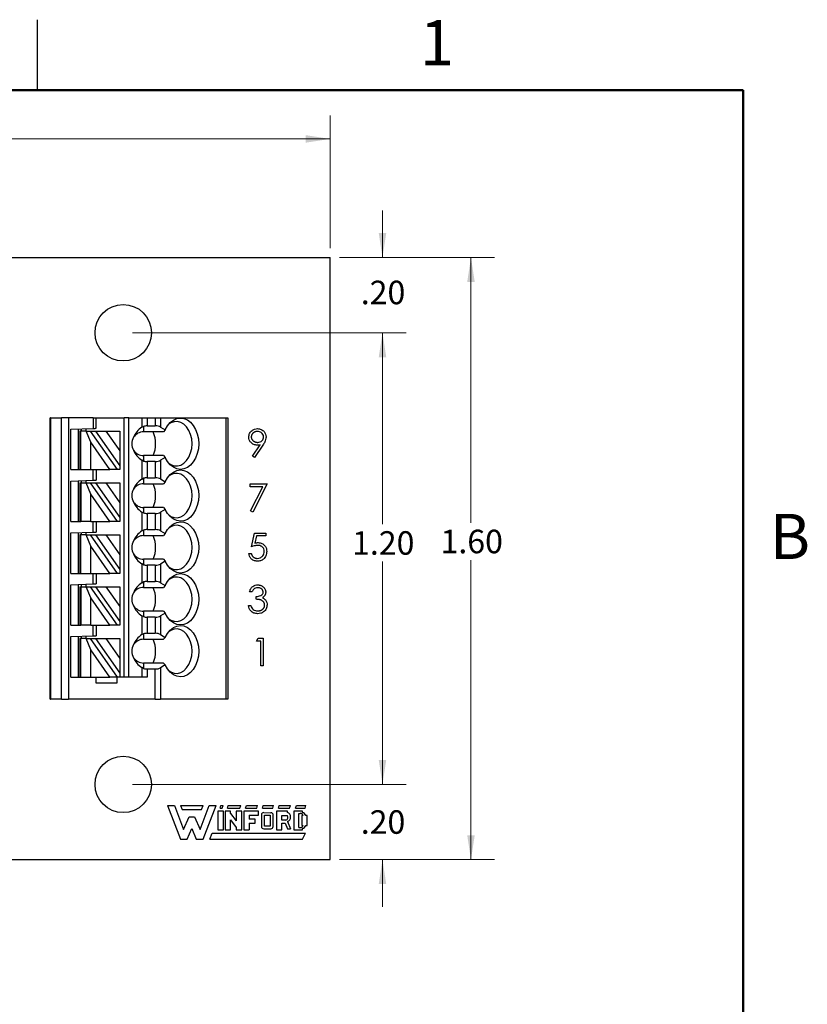
# Model space of a CAD drawing. Units: inches. Extents: x 0.1 to 16.9, y 0.1 to 10.9.
# Drawn here: x 12.7 to 16.8, y 5.6 to 10.9 of the extents above; entities that cross this region are included whole.
import ezdxf

# ---------------------------------------------------------------- set-up
doc = ezdxf.new("R2010")
doc.units = ezdxf.units.IN
doc.header["$MEASUREMENT"] = 0
doc.styles.add('SLDTEXTSTYLE0', font='TXT', dxfattribs={"width": 0.75})
doc.dimstyles.new('SLDDIMSTYLE1', dxfattribs={"dimtxt": 0.125, "dimasz": 0.13, "dimexe": 0, "dimexo": 0.0625, "dimgap": 0.03125, "dimtad": 0, "dimtih": 1, "dimtoh": 1, "dimlfac": 0.5, "dimrnd": 1e-09, "dimzin": 4, "dimdsep": 46, "dimtxsty": 'SLDTEXTSTYLE0', "dimsah": 1, "dimcen": 0.09, "dimadec": 0, "dimazin": 1, "dimtfac": 1, "dimtofl": 0, "dimtmove": 0, "dimatfit": 3, "dimfxl": 0, "dimfrac": 2, "dimtolj": 1, "dimtzin": 12, "dimarcsym": 0})
doc.dimstyles.new('SLDDIMSTYLE2', dxfattribs={"dimtxt": 0.125, "dimasz": 0.13, "dimexe": 0, "dimexo": 0.0625, "dimgap": 0.03125, "dimtad": 0, "dimtih": 1, "dimtoh": 1, "dimlfac": 0.5, "dimrnd": 1e-09, "dimzin": 4, "dimdsep": 46, "dimtxsty": 'SLDTEXTSTYLE0', "dimsah": 1, "dimcen": 0.09, "dimadec": 0, "dimazin": 1, "dimtfac": 1, "dimtmove": 0, "dimatfit": 0, "dimfxl": 0, "dimfrac": 2, "dimtolj": 1, "dimtzin": 12, "dimarcsym": 0})

# ---------------------------------------------------------------- blocks, each defined once
blk = doc.blocks.new('_D_1')
at = {"color": 7, "linetype": 'Continuous', "lineweight": 18}
for p, q in [((8.305, 9.6615), (8.305, 10.3664)), ((14.305, 9.6615), (14.305, 10.3664)), ((8.305, 10.2414), (11.137, 10.2414)), ((14.305, 10.2414), (11.4602, 10.2414))]:
    blk.add_line(p, q, dxfattribs=at)
for points in [[(8.305, 10.2414), (8.435, 10.2214), (8.435, 10.2614)], [(14.305, 10.2414), (14.175, 10.2614), (14.175, 10.2214)]]:
    blk.add_solid(points, dxfattribs=at)
at = {"color": 7, "linetype": 'Continuous', "lineweight": 18, "insert": (11.137, 10.3033), "char_height": 0.125, "attachment_point": 1, "style": 'SLDTEXTSTYLE0'}
blk.add_mtext('3.00', dxfattribs=at)
blk = doc.blocks.new('_D_2')
at = {"color": 7, "linetype": 'Continuous', "lineweight": 18}
for p, q in [((14.583, 9.6115), (14.583, 9.8615)), ((14.355, 9.6115), (14.708, 9.6115)), ((13.255, 9.2115), (14.708, 9.2115)), ((14.583, 9.2115), (14.583, 8.9615))]:
    blk.add_line(p, q, dxfattribs=at)
for points in [[(14.583, 9.6115), (14.603, 9.7415), (14.563, 9.7415)], [(14.583, 9.2115), (14.563, 9.0815), (14.603, 9.0815)]]:
    blk.add_solid(points, dxfattribs=at)
at = {"color": 7, "linetype": 'Continuous', "lineweight": 18, "insert": (14.4675, 9.488), "char_height": 0.125, "attachment_point": 1, "style": 'SLDTEXTSTYLE0'}
blk.add_mtext('.20', dxfattribs=at)
blk = doc.blocks.new('_D_3')
at = {"color": 7, "linetype": 'Continuous', "lineweight": 18}
for p, q in [((13.255, 9.2115), (14.708, 9.2115)), ((14.583, 9.2115), (14.583, 8.194)), ((14.583, 6.8115), (14.583, 7.9955)), ((13.255, 6.8115), (14.708, 6.8115))]:
    blk.add_line(p, q, dxfattribs=at)
for points in [[(14.583, 9.2115), (14.563, 9.0815), (14.603, 9.0815)], [(14.583, 6.8115), (14.603, 6.9415), (14.563, 6.9415)]]:
    blk.add_solid(points, dxfattribs=at)
at = {"color": 7, "linetype": 'Continuous', "lineweight": 18, "insert": (14.4214, 8.1567), "char_height": 0.125, "attachment_point": 1, "style": 'SLDTEXTSTYLE0'}
blk.add_mtext('1.20', dxfattribs=at)
blk = doc.blocks.new('_D_4')
at = {"color": 7, "linetype": 'Continuous', "lineweight": 18}
for p, q in [((14.583, 6.8115), (14.583, 7.0615)), ((13.255, 6.8115), (14.708, 6.8115)), ((14.355, 6.4115), (14.708, 6.4115)), ((14.583, 6.4115), (14.583, 6.1615))]:
    blk.add_line(p, q, dxfattribs=at)
for points in [[(14.583, 6.8115), (14.603, 6.9415), (14.563, 6.9415)], [(14.583, 6.4115), (14.563, 6.2815), (14.603, 6.2815)]]:
    blk.add_solid(points, dxfattribs=at)
at = {"color": 7, "linetype": 'Continuous', "lineweight": 18, "insert": (14.4675, 6.6739), "char_height": 0.125, "attachment_point": 1, "style": 'SLDTEXTSTYLE0'}
blk.add_mtext('.20', dxfattribs=at)
blk = doc.blocks.new('_D_5')
at = {"color": 7, "linetype": 'Continuous', "lineweight": 18}
for p, q in [((14.355, 9.6115), (15.1783, 9.6115)), ((15.0533, 9.6115), (15.0533, 8.2019)), ((15.0533, 6.4115), (15.0533, 8.0035)), ((14.355, 6.4115), (15.1783, 6.4115))]:
    blk.add_line(p, q, dxfattribs=at)
for points in [[(15.0533, 9.6115), (15.0333, 9.4815), (15.0733, 9.4815)], [(15.0533, 6.4115), (15.0733, 6.5415), (15.0333, 6.5415)]]:
    blk.add_solid(points, dxfattribs=at)
at = {"color": 7, "linetype": 'Continuous', "lineweight": 18, "insert": (14.8917, 8.1646), "char_height": 0.125, "attachment_point": 1, "style": 'SLDTEXTSTYLE0'}
blk.add_mtext('1.60', dxfattribs=at)

msp = doc.modelspace()

# ---------------------------------------------------------------- linework, layer by layer
at = {"color": 7, "linetype": 'Continuous', "lineweight": 25}
for p, q in [((12.75, 10.5), (12.75, 10.875)), ((8.305, 9.6115), (14.305, 9.6115)), ((14.305, 6.4115), (14.305, 9.6115)), ((12.8168, 7.2634), (12.8168, 8.7595)), ((12.8192, 8.7595), (12.8168, 8.7595)), ((12.8192, 8.7595), (12.8192, 7.2634)), ((12.8192, 8.7595), (12.8762, 8.7595)), ((12.8762, 7.2634), (12.8762, 8.7595)), ((12.9132, 8.7595), (12.8762, 8.7595)), ((13.0452, 8.7595), (12.9132, 8.7595)), ((12.9132, 8.7595), (12.9132, 7.2634)), ((13.0452, 8.7595), (13.0452, 8.7031)), ((13.0452, 8.7595), (13.0609, 8.7595)), ((13.0609, 8.7036), (13.0609, 8.7595)), ((13.0609, 8.7595), (13.2105, 8.7595)), ((13.2105, 7.3816), (13.2105, 8.7595)), ((13.2341, 8.7595), (13.2105, 8.7595)), ((13.2341, 7.3816), (13.2341, 8.7595)), ((13.2341, 8.7595), (13.3039, 8.7595)), ((13.3039, 8.7595), (13.3039, 8.7094)), ((13.3039, 8.7595), (13.3317, 8.7595)), ((13.3317, 8.7595), (13.3317, 8.7165)), ((13.3317, 8.7595), (13.3753, 8.7595)), ((13.3753, 8.7595), (13.3753, 8.7165)), ((13.3753, 8.7595), (13.4031, 8.7595)), ((13.4031, 8.7595), (13.4031, 8.7099)), ((13.4031, 8.7595), (13.7502, 8.7595)), ((13.7502, 8.7595), (13.7502, 7.2634)), ((13.7502, 8.7595), (13.7617, 8.7595)), ((13.7617, 8.7595), (13.7617, 7.2634)), ((12.9271, 8.6989), (13.0452, 8.7031)), ((12.9271, 8.4839), (12.9271, 8.6989)), ((12.9664, 8.4839), (12.9664, 8.7003)), ((12.9743, 8.6886), (12.9743, 8.4839)), ((12.9789, 8.6886), (12.9743, 8.6886)), ((12.9789, 8.4839), (12.9789, 8.6886)), ((13.0075, 8.6886), (12.9789, 8.6886)), ((12.9822, 8.7009), (12.9822, 8.6886)), ((13.0058, 8.7017), (13.0058, 8.6886)), ((13.0319, 8.6292), (13.0075, 8.6886)), ((13.0075, 8.6886), (13.0291, 8.6886)), ((13.0291, 8.6886), (13.1725, 8.4839)), ((13.0291, 8.6886), (13.058, 8.6886)), ((13.058, 8.6886), (13.1869, 8.5045)), ((13.058, 8.6886), (13.1131, 8.6886)), ((13.1131, 8.6886), (13.1869, 8.5832)), ((13.1131, 8.6886), (13.1869, 8.6886)), ((13.1869, 8.6886), (13.1869, 8.5832)), ((13.3039, 8.7094), (13.3129, 8.7138)), ((13.3129, 8.7138), (13.3129, 8.6847)), ((13.3317, 8.7165), (13.3753, 8.7165)), ((13.4031, 8.7099), (13.4286, 8.6952)), ((13.4286, 8.6952), (13.4196, 8.6847)), ((13.4196, 8.6847), (13.3129, 8.6847)), ((13.0319, 8.4839), (13.0319, 8.6292)), ((13.1336, 8.4839), (13.0319, 8.6292)), ((13.1869, 8.5832), (13.1869, 8.5045)), ((13.8919, 8.5558), (13.9325, 8.6151)), ((13.9473, 8.6142), (13.9024, 8.5485)), ((13.3039, 8.534), (13.3039, 8.4338)), ((13.3129, 8.5297), (13.3039, 8.534)), ((13.3129, 8.5587), (13.3129, 8.5297)), ((13.4196, 8.5587), (13.3129, 8.5587)), ((13.4286, 8.5482), (13.4031, 8.5336)), ((13.4031, 8.5336), (13.4031, 8.4343)), ((13.4196, 8.5587), (13.4286, 8.5482)), ((13.9024, 8.5485), (13.8919, 8.5558)), ((12.9271, 8.4839), (12.9743, 8.4839)), ((12.9743, 8.4839), (12.9789, 8.4839)), ((12.9789, 8.4839), (13.0319, 8.4839)), ((13.0319, 8.4839), (13.1336, 8.4839)), ((13.0452, 8.4275), (13.0452, 8.4839)), ((13.0609, 8.4839), (13.0609, 8.428)), ((13.1725, 8.4839), (13.1336, 8.4839)), ((13.1869, 8.4839), (13.1725, 8.4839)), ((13.1869, 8.5045), (13.1869, 8.4839)), ((13.3753, 8.5269), (13.3317, 8.5269)), ((13.3317, 8.5269), (13.3317, 8.4409)), ((13.3753, 8.5269), (13.3753, 8.4409)), ((12.9271, 8.4233), (13.0452, 8.4275)), ((12.9664, 8.2083), (12.9664, 8.4247)), ((12.9822, 8.4253), (12.9822, 8.4131)), ((13.0058, 8.4261), (13.0058, 8.4131)), ((13.3039, 8.4338), (13.3129, 8.4382)), ((13.3129, 8.4382), (13.3129, 8.4091)), ((13.3317, 8.4409), (13.3753, 8.4409)), ((13.4031, 8.4343), (13.4286, 8.4196)), ((12.9271, 8.2083), (12.9271, 8.4233)), ((12.9743, 8.4131), (12.9743, 8.2083)), ((12.9743, 8.4131), (12.9789, 8.4131)), ((12.9789, 8.4131), (12.9789, 8.2083)), ((12.9789, 8.4131), (13.0075, 8.4131)), ((13.0319, 8.3536), (13.0075, 8.4131)), ((13.0075, 8.4131), (13.0291, 8.4131)), ((13.0291, 8.4131), (13.1725, 8.2083)), ((13.0291, 8.4131), (13.058, 8.4131)), ((13.058, 8.4131), (13.1131, 8.4131)), ((13.058, 8.4131), (13.1869, 8.2289)), ((13.1131, 8.4131), (13.1869, 8.4131)), ((13.1131, 8.4131), (13.1869, 8.3076)), ((13.1869, 8.4131), (13.1869, 8.3076)), ((13.3129, 8.4091), (13.4196, 8.4091)), ((13.4286, 8.4196), (13.4196, 8.4091)), ((13.88, 8.3929), (13.88, 8.4079)), ((13.88, 8.4079), (13.9697, 8.4079)), ((13.9476, 8.3929), (13.88, 8.3929)), ((13.8817, 8.2645), (13.9476, 8.3929)), ((13.9697, 8.4079), (13.893, 8.2583)), ((13.0319, 8.2083), (13.0319, 8.3536)), ((13.1336, 8.2083), (13.0319, 8.3536)), ((13.1869, 8.3076), (13.1869, 8.2289)), ((13.3129, 8.2831), (13.3129, 8.2541)), ((13.4196, 8.2831), (13.3129, 8.2831)), ((13.4286, 8.2726), (13.4031, 8.258)), ((13.4196, 8.2831), (13.4286, 8.2726)), ((13.1869, 8.2289), (13.1869, 8.2083)), ((13.3039, 8.2584), (13.3039, 8.1582)), ((13.3129, 8.2541), (13.3039, 8.2584)), ((13.3317, 8.2513), (13.3317, 8.1653)), ((13.3753, 8.2513), (13.3317, 8.2513)), ((13.3753, 8.2513), (13.3753, 8.1653)), ((13.4031, 8.258), (13.4031, 8.1587)), ((13.893, 8.2583), (13.8817, 8.2645)), ((12.9271, 8.2083), (12.9743, 8.2083)), ((12.9743, 8.2083), (12.9789, 8.2083)), ((13.0319, 8.2083), (12.9789, 8.2083)), ((13.0319, 8.2083), (13.1336, 8.2083)), ((13.0452, 8.1519), (13.0452, 8.2083)), ((13.0609, 8.2083), (13.0609, 8.1524)), ((13.1725, 8.2083), (13.1336, 8.2083)), ((13.1869, 8.2083), (13.1725, 8.2083)), ((13.3039, 8.1582), (13.3129, 8.1626)), ((13.3129, 8.1626), (13.3129, 8.1335)), ((13.3317, 8.1653), (13.3753, 8.1653)), ((12.9271, 8.1477), (13.0452, 8.1519)), ((12.9271, 7.9327), (12.9271, 8.1477)), ((12.9664, 7.9327), (12.9664, 8.1491)), ((12.9743, 8.1375), (12.9743, 7.9327)), ((12.9789, 8.1375), (12.9743, 8.1375)), ((12.9789, 7.9327), (12.9789, 8.1375)), ((13.0075, 8.1375), (12.9789, 8.1375)), ((12.9822, 8.1497), (12.9822, 8.1375)), ((13.0058, 8.1505), (13.0058, 8.1375)), ((13.0319, 8.078), (13.0075, 8.1375)), ((13.0075, 8.1375), (13.0291, 8.1375)), ((13.0291, 8.1375), (13.1725, 7.9327)), ((13.0291, 8.1375), (13.058, 8.1375)), ((13.058, 8.1375), (13.1131, 8.1375)), ((13.058, 8.1375), (13.1869, 7.9533)), ((13.1131, 8.1375), (13.1869, 8.1375)), ((13.1131, 8.1375), (13.1869, 8.032)), ((13.1869, 8.1375), (13.1869, 8.032)), ((13.3129, 8.1335), (13.4196, 8.1335)), ((13.4031, 8.1587), (13.4286, 8.144)), ((13.4286, 8.144), (13.4196, 8.1335)), ((13.8874, 8.074), (13.9024, 8.1469)), ((13.9024, 8.1469), (13.9622, 8.1469)), ((13.9126, 8.1319), (13.9048, 8.0936)), ((13.9622, 8.1319), (13.9126, 8.1319)), ((13.9622, 8.1469), (13.9622, 8.1319)), ((13.1336, 7.9327), (13.0319, 8.078)), ((13.0319, 7.9327), (13.0319, 8.078)), ((13.1869, 8.032), (13.1869, 7.9533)), ((13.3129, 8.0075), (13.3129, 7.9785)), ((13.4196, 8.0075), (13.3129, 8.0075)), ((13.4196, 8.0075), (13.4286, 7.997)), ((13.8725, 8.0385), (13.8856, 8.0385)), ((13.1869, 7.9533), (13.1869, 7.9327)), ((13.3039, 7.9828), (13.3039, 7.8826)), ((13.3129, 7.9785), (13.3039, 7.9828)), ((13.3753, 7.9757), (13.3317, 7.9757)), ((13.3317, 7.9757), (13.3317, 7.8898)), ((13.3753, 7.9757), (13.3753, 7.8898)), ((13.4286, 7.997), (13.4031, 7.9824)), ((13.4031, 7.9824), (13.4031, 7.8831)), ((12.9271, 7.9327), (12.9743, 7.9327)), ((12.9743, 7.9327), (12.9789, 7.9327)), ((12.9789, 7.9327), (13.0319, 7.9327)), ((13.0319, 7.9327), (13.1336, 7.9327)), ((13.0452, 7.8763), (13.0452, 7.9327)), ((13.0609, 7.9327), (13.0609, 7.8768)), ((13.1725, 7.9327), (13.1336, 7.9327)), ((13.1869, 7.9327), (13.1725, 7.9327)), ((12.9271, 7.8722), (13.0452, 7.8763)), ((12.9271, 7.6571), (12.9271, 7.8722)), ((12.9664, 7.6571), (12.9664, 7.8735)), ((12.9743, 7.8619), (12.9743, 7.6571)), ((12.9743, 7.8619), (12.9789, 7.8619)), ((12.9789, 7.8619), (12.9789, 7.6571)), ((12.9789, 7.8619), (13.0075, 7.8619)), ((12.9822, 7.8741), (12.9822, 7.8619)), ((13.0058, 7.8749), (13.0058, 7.8619)), ((13.0319, 7.8024), (13.0075, 7.8619)), ((13.0075, 7.8619), (13.0291, 7.8619)), ((13.0291, 7.8619), (13.1725, 7.6571)), ((13.0291, 7.8619), (13.058, 7.8619)), ((13.058, 7.8619), (13.1869, 7.6777)), ((13.058, 7.8619), (13.1131, 7.8619)), ((13.1131, 7.8619), (13.1869, 7.7565)), ((13.1131, 7.8619), (13.1869, 7.8619)), ((13.1869, 7.8619), (13.1869, 7.7565)), ((13.3039, 7.8826), (13.3129, 7.887)), ((13.3129, 7.887), (13.3129, 7.8579)), ((13.3129, 7.8579), (13.4196, 7.8579)), ((13.3317, 7.8898), (13.3753, 7.8898)), ((13.4031, 7.8831), (13.4286, 7.8684)), ((13.4286, 7.8684), (13.4196, 7.8579)), ((13.1336, 7.6571), (13.0319, 7.8024)), ((13.0319, 7.6571), (13.0319, 7.8024)), ((13.8893, 7.8342), (13.8762, 7.8342)), ((13.9117, 7.795), (13.9117, 7.8099)), ((13.1869, 7.7565), (13.1869, 7.6777)), ((13.8706, 7.7613), (13.8837, 7.7613)), ((13.3039, 7.7073), (13.3039, 7.607)), ((13.3129, 7.7029), (13.3039, 7.7073)), ((13.3129, 7.732), (13.3129, 7.7029)), ((13.4196, 7.732), (13.3129, 7.732)), ((13.3317, 7.7001), (13.3317, 7.6142)), ((13.3753, 7.7001), (13.3317, 7.7001)), ((13.3753, 7.7001), (13.3753, 7.6142)), ((13.4286, 7.7215), (13.4031, 7.7068)), ((13.4031, 7.7068), (13.4031, 7.6075)), ((13.4196, 7.732), (13.4286, 7.7215)), ((12.9271, 7.6571), (12.9743, 7.6571)), ((12.9743, 7.6571), (12.9789, 7.6571)), ((13.0319, 7.6571), (12.9789, 7.6571)), ((13.0319, 7.6571), (13.1336, 7.6571)), ((13.0452, 7.6007), (13.0452, 7.6571)), ((13.0609, 7.6571), (13.0609, 7.6012)), ((13.1725, 7.6571), (13.1336, 7.6571)), ((13.1869, 7.6571), (13.1725, 7.6571)), ((13.1869, 7.6777), (13.1869, 7.6571)), ((12.9271, 7.5966), (13.0452, 7.6007)), ((12.9271, 7.3816), (12.9271, 7.5966)), ((12.9664, 7.3816), (12.9664, 7.5979)), ((12.9822, 7.5985), (12.9822, 7.5863)), ((13.0058, 7.5993), (13.0058, 7.5863)), ((13.3039, 7.607), (13.3129, 7.6114)), ((13.3129, 7.6114), (13.3129, 7.5823)), ((13.3317, 7.6142), (13.3753, 7.6142)), ((13.4031, 7.6075), (13.4286, 7.5928)), ((13.4286, 7.5928), (13.4196, 7.5823)), ((13.913, 7.5729), (13.9216, 7.5879)), ((13.9216, 7.5879), (13.9486, 7.5879)), ((13.9486, 7.5879), (13.9486, 7.442)), ((12.9743, 7.5863), (12.9743, 7.3816)), ((12.9789, 7.5863), (12.9743, 7.5863)), ((12.9789, 7.3816), (12.9789, 7.5863)), ((13.0075, 7.5863), (12.9789, 7.5863)), ((13.0319, 7.5268), (13.0075, 7.5863)), ((13.0075, 7.5863), (13.0291, 7.5863)), ((13.0291, 7.5863), (13.1725, 7.3816)), ((13.0291, 7.5863), (13.058, 7.5863)), ((13.058, 7.5863), (13.1869, 7.4022)), ((13.058, 7.5863), (13.1131, 7.5863)), ((13.1131, 7.5863), (13.1869, 7.4809)), ((13.1131, 7.5863), (13.1869, 7.5863)), ((13.1869, 7.5863), (13.1869, 7.4809)), ((13.3129, 7.5823), (13.4196, 7.5823)), ((13.9355, 7.5729), (13.913, 7.5729)), ((13.9355, 7.442), (13.9355, 7.5729)), ((13.0319, 7.3816), (13.0319, 7.5268)), ((13.1336, 7.3816), (13.0319, 7.5268)), ((13.1869, 7.4809), (13.1869, 7.4022)), ((13.3039, 7.4317), (13.3039, 7.3816)), ((13.3129, 7.4273), (13.3039, 7.4317)), ((13.3129, 7.4564), (13.3129, 7.4273)), ((13.4196, 7.4564), (13.3129, 7.4564)), ((13.4286, 7.4459), (13.4031, 7.4312)), ((13.4031, 7.4312), (13.4031, 7.2634)), ((13.4196, 7.4564), (13.4286, 7.4459)), ((13.9486, 7.442), (13.9355, 7.442)), ((12.9271, 7.3816), (12.9743, 7.3816)), ((12.9743, 7.3816), (12.9789, 7.3816)), ((12.9789, 7.3816), (13.0319, 7.3816)), ((13.0319, 7.3816), (13.1336, 7.3816)), ((13.0609, 7.3501), (13.0609, 7.3816)), ((13.1725, 7.3816), (13.1336, 7.3816)), ((13.1711, 7.3816), (13.1711, 7.3501)), ((13.1869, 7.3816), (13.1725, 7.3816)), ((13.1869, 7.4022), (13.1869, 7.3816)), ((13.3317, 7.3816), (13.1869, 7.3816)), ((13.3317, 7.4245), (13.3317, 7.3816)), ((13.3753, 7.4245), (13.3317, 7.4245)), ((13.3753, 7.2634), (13.3753, 7.4245)), ((13.1711, 7.3501), (13.0609, 7.3501)), ((12.8168, 7.2634), (12.8192, 7.2634)), ((12.8762, 7.2634), (12.8192, 7.2634)), ((12.8762, 7.2634), (12.9132, 7.2634)), ((13.3753, 7.2634), (12.9132, 7.2634)), ((13.3753, 7.2634), (13.4031, 7.2634)), ((13.7502, 7.2634), (13.4031, 7.2634)), ((13.7617, 7.2634), (13.7502, 7.2634)), ((13.4395, 6.6994), (13.5095, 6.5194)), ((13.4395, 6.6994), (13.4775, 6.6994)), ((13.4775, 6.6994), (13.5255, 6.5714)), ((13.5095, 6.6994), (13.6295, 6.6994)), ((13.5095, 6.6994), (13.5175, 6.6774)), ((13.6135, 6.5714), (13.6615, 6.6994)), ((13.6215, 6.6774), (13.6295, 6.6994)), ((13.6295, 6.5194), (13.6995, 6.6994)), ((13.6615, 6.6994), (13.6995, 6.6994)), ((13.7195, 6.6854), (13.7235, 6.6994)), ((13.7235, 6.6994), (13.7355, 6.6994)), ((13.7315, 6.6854), (13.7355, 6.6994)), ((13.7595, 6.6854), (13.7635, 6.6994)), ((13.7635, 6.6994), (13.8295, 6.6994)), ((13.8255, 6.6854), (13.8295, 6.6994)), ((13.8555, 6.6854), (13.8595, 6.6994)), ((13.8595, 6.6994), (13.9195, 6.6994)), ((13.9155, 6.6854), (13.9195, 6.6994)), ((13.9455, 6.6854), (13.9495, 6.6994)), ((13.9495, 6.6994), (14.0035, 6.6994)), ((13.9995, 6.6854), (14.0035, 6.6994)), ((14.0295, 6.6854), (14.0335, 6.6994)), ((14.0335, 6.6994), (14.0935, 6.6994)), ((14.0895, 6.6854), (14.0935, 6.6994)), ((14.1215, 6.6854), (14.1255, 6.6994)), ((14.1255, 6.6994), (14.1755, 6.6994)), ((14.1715, 6.6854), (14.1755, 6.6994)), ((13.5175, 6.6774), (13.6215, 6.6774)), ((13.7075, 6.6694), (13.7075, 6.5694)), ((13.7375, 6.6694), (13.7075, 6.6694)), ((13.7195, 6.6854), (13.7315, 6.6854)), ((13.7375, 6.5694), (13.7375, 6.6694)), ((13.7755, 6.6694), (13.7475, 6.6694)), ((13.7475, 6.6694), (13.7475, 6.5694)), ((13.7595, 6.6854), (13.8255, 6.6854)), ((13.7755, 6.6562), (13.7755, 6.6694)), ((13.7755, 6.6562), (13.8055, 6.6172)), ((13.8055, 6.6694), (13.8055, 6.6172)), ((13.8355, 6.6694), (13.8055, 6.6694)), ((13.8355, 6.5694), (13.8355, 6.6694)), ((13.8455, 6.6694), (13.8455, 6.5694)), ((13.9235, 6.6694), (13.8455, 6.6694)), ((13.8555, 6.6854), (13.9155, 6.6854)), ((13.8735, 6.6474), (13.8735, 6.6274)), ((13.8735, 6.6474), (13.9235, 6.6474)), ((13.9235, 6.6474), (13.9235, 6.6694)), ((13.9395, 6.6494), (13.9395, 6.5874)), ((13.9455, 6.6854), (13.9995, 6.6854)), ((13.9515, 6.6614), (13.9893, 6.661)), ((13.9555, 6.6474), (13.9855, 6.6474)), ((13.9555, 6.5894), (13.9555, 6.6474)), ((13.9855, 6.6474), (13.9855, 6.5894)), ((14.0015, 6.5874), (14.0015, 6.6474)), ((14.0775, 6.6694), (14.0195, 6.6694)), ((14.0195, 6.6694), (14.0195, 6.5694)), ((14.0295, 6.6854), (14.0895, 6.6854)), ((14.0475, 6.6214), (14.0475, 6.6454)), ((14.0475, 6.6454), (14.0775, 6.6454)), ((14.0775, 6.6614), (14.0775, 6.6694)), ((14.1115, 6.6694), (14.1115, 6.5694)), ((14.1575, 6.6694), (14.1115, 6.6694)), ((14.1215, 6.6854), (14.1715, 6.6854)), ((14.1375, 6.5814), (14.1375, 6.6574)), ((14.1375, 6.6574), (14.1455, 6.6574)), ((14.1535, 6.6454), (14.1535, 6.5934)), ((14.161, 6.6454), (14.1535, 6.6454)), ((14.1575, 6.6613), (14.1575, 6.6694)), ((14.1835, 6.6454), (14.1749, 6.6454)), ((14.1835, 6.5934), (14.1835, 6.6454)), ((13.5255, 6.5714), (13.5555, 6.6394)), ((13.5555, 6.6394), (13.5835, 6.6394)), ((13.5835, 6.6394), (13.6135, 6.5714)), ((13.7755, 6.6222), (13.8055, 6.5827)), ((13.7755, 6.5694), (13.7755, 6.6222)), ((13.9055, 6.6274), (13.8735, 6.6274)), ((13.8735, 6.6054), (13.9055, 6.6054)), ((13.8735, 6.6054), (13.8735, 6.5694)), ((13.9055, 6.6054), (13.9055, 6.6274)), ((14.0695, 6.6214), (14.0475, 6.6214)), ((14.0475, 6.6054), (14.0651, 6.6054)), ((14.0475, 6.5694), (14.0475, 6.6054)), ((14.0651, 6.6054), (14.0775, 6.5754)), ((14.0776, 6.6139), (14.0935, 6.5754)), ((14.1535, 6.5934), (14.161, 6.5934)), ((14.1751, 6.5934), (14.1835, 6.5934)), ((13.5455, 6.5194), (13.5695, 6.5774)), ((13.5695, 6.5774), (13.5935, 6.5194)), ((13.6655, 6.5194), (13.6775, 6.5514)), ((13.6775, 6.5514), (14.1735, 6.5514)), ((13.7075, 6.5694), (13.7375, 6.5694)), ((13.7475, 6.5694), (13.7755, 6.5694)), ((13.8055, 6.5827), (13.8055, 6.5694)), ((13.8055, 6.5694), (13.8355, 6.5694)), ((13.8455, 6.5694), (13.8735, 6.5694)), ((13.9515, 6.5754), (13.9895, 6.5754)), ((13.9855, 6.5894), (13.9555, 6.5894)), ((14.0195, 6.5694), (14.0475, 6.5694)), ((14.0775, 6.5754), (14.0935, 6.5754)), ((14.1115, 6.5694), (14.1575, 6.5694)), ((14.1375, 6.5814), (14.1455, 6.5814)), ((14.1575, 6.5694), (14.1575, 6.5777)), ((14.1575, 6.5194), (14.1735, 6.5514)), ((13.5095, 6.5194), (13.5455, 6.5194)), ((13.5935, 6.5194), (13.6295, 6.5194)), ((13.6655, 6.5194), (14.1575, 6.5194)), ((8.305, 6.4115), (14.305, 6.4115))]:
    msp.add_line(p, q, dxfattribs=at)
at = {"color": 7, "linetype": 'Continuous', "lineweight": 50}
for p, q in [((0.5, 10.5), (16.5, 10.5)), ((16.5, 10.5), (16.5, 0.5))]:
    msp.add_line(p, q, dxfattribs=at)
at = {"color": 7, "linetype": 'Continuous', "lineweight": 25, "flags": 128}
for points in [[(13.4286, 8.6952), (13.4404, 8.7163), (13.4549, 8.7338), (13.4715, 8.7468), (13.4896, 8.755), (13.5086, 8.758), (13.5275, 8.7557), (13.5458, 8.7481), (13.5627, 8.7356), (13.5775, 8.7187), (13.5896, 8.6979), (13.5987, 8.6743), (13.6042, 8.6485), (13.6061, 8.6217), (13.6042, 8.5949), (13.5987, 8.5692), (13.5896, 8.5455), (13.5775, 8.5248), (13.5627, 8.5078), (13.5458, 8.4953), (13.5275, 8.4878), (13.5086, 8.4854), (13.4896, 8.4884), (13.4715, 8.4966), (13.4549, 8.5097), (13.4404, 8.5271), (13.4286, 8.5482)], [(13.4467, 8.5187), (13.4578, 8.5113), (13.4751, 8.5049), (13.493, 8.5039), (13.5106, 8.5082), (13.5272, 8.5178), (13.542, 8.5322), (13.5542, 8.5507), (13.5634, 8.5725), (13.5691, 8.5965), (13.571, 8.6217), (13.5691, 8.6469), (13.5634, 8.6709), (13.5542, 8.6927), (13.542, 8.7112), (13.5272, 8.7256), (13.5106, 8.7352), (13.493, 8.7396), (13.4751, 8.7385), (13.4578, 8.7321), (13.4467, 8.7248)], [(13.0452, 8.7031), (13.0482, 8.7032), (13.0512, 8.7033), (13.0539, 8.7034), (13.0563, 8.7034), (13.0583, 8.7035), (13.0597, 8.7036), (13.0606, 8.7036), (13.0609, 8.7036)], [(13.4286, 8.4196), (13.4404, 8.4407), (13.4549, 8.4582), (13.4715, 8.4712), (13.4896, 8.4794), (13.5086, 8.4824), (13.5275, 8.4801), (13.5458, 8.4725), (13.5627, 8.46), (13.5775, 8.4431), (13.5896, 8.4224), (13.5987, 8.3987), (13.6042, 8.3729), (13.6061, 8.3461), (13.6042, 8.3193), (13.5987, 8.2936), (13.5896, 8.2699), (13.5775, 8.2492), (13.5627, 8.2322), (13.5458, 8.2197), (13.5275, 8.2122), (13.5086, 8.2098), (13.4896, 8.2128), (13.4715, 8.221), (13.4549, 8.2341), (13.4404, 8.2515), (13.4286, 8.2726)], [(13.0452, 8.4275), (13.0482, 8.4276), (13.0512, 8.4277), (13.0539, 8.4278), (13.0563, 8.4279), (13.0583, 8.4279), (13.0597, 8.428), (13.0606, 8.428), (13.0609, 8.428)], [(13.4467, 8.2431), (13.4578, 8.2357), (13.4751, 8.2293), (13.493, 8.2283), (13.5106, 8.2327), (13.5272, 8.2423), (13.542, 8.2566), (13.5542, 8.2751), (13.5634, 8.2969), (13.5691, 8.3209), (13.571, 8.3461), (13.5691, 8.3713), (13.5634, 8.3953), (13.5542, 8.4171), (13.542, 8.4356), (13.5272, 8.45), (13.5106, 8.4596), (13.493, 8.464), (13.4751, 8.4629), (13.4578, 8.4565), (13.4467, 8.4492)], [(13.4286, 8.144), (13.4404, 8.1652), (13.4549, 8.1826), (13.4715, 8.1957), (13.4896, 8.2038), (13.5086, 8.2068), (13.5275, 8.2045), (13.5458, 8.1969), (13.5627, 8.1844), (13.5775, 8.1675), (13.5896, 8.1468), (13.5987, 8.1231), (13.6042, 8.0973), (13.6061, 8.0705), (13.6042, 8.0437), (13.5987, 8.018), (13.5896, 7.9943), (13.5775, 7.9736), (13.5627, 7.9566), (13.5458, 7.9441), (13.5275, 7.9366), (13.5086, 7.9343), (13.4896, 7.9372), (13.4715, 7.9454), (13.4549, 7.9585), (13.4404, 7.9759), (13.4286, 7.997)], [(13.4467, 7.9675), (13.4578, 7.9601), (13.4751, 7.9537), (13.493, 7.9527), (13.5106, 7.9571), (13.5272, 7.9667), (13.542, 7.9811), (13.5542, 7.9995), (13.5634, 8.0213), (13.5691, 8.0453), (13.571, 8.0705), (13.5691, 8.0957), (13.5634, 8.1198), (13.5542, 8.1415), (13.542, 8.16), (13.5272, 8.1744), (13.5106, 8.184), (13.493, 8.1884), (13.4751, 8.1873), (13.4578, 8.1809), (13.4467, 8.1736)], [(13.0452, 8.1519), (13.0482, 8.152), (13.0512, 8.1521), (13.0539, 8.1522), (13.0563, 8.1523), (13.0583, 8.1523), (13.0597, 8.1524), (13.0606, 8.1524), (13.0609, 8.1524)], [(13.4286, 7.8684), (13.4404, 7.8896), (13.4549, 7.907), (13.4715, 7.9201), (13.4896, 7.9282), (13.5086, 7.9312), (13.5275, 7.9289), (13.5458, 7.9213), (13.5627, 7.9088), (13.5775, 7.8919), (13.5896, 7.8712), (13.5987, 7.8475), (13.6042, 7.8217), (13.6061, 7.7949), (13.6042, 7.7682), (13.5987, 7.7424), (13.5896, 7.7187), (13.5775, 7.698), (13.5627, 7.6811), (13.5458, 7.6686), (13.5275, 7.661), (13.5086, 7.6587), (13.4896, 7.6616), (13.4715, 7.6698), (13.4549, 7.6829), (13.4404, 7.7003), (13.4286, 7.7215)], [(13.4467, 7.6919), (13.4578, 7.6846), (13.4751, 7.6781), (13.493, 7.6771), (13.5106, 7.6815), (13.5272, 7.6911), (13.542, 7.7055), (13.5542, 7.724), (13.5634, 7.7457), (13.5691, 7.7698), (13.571, 7.7949), (13.5691, 7.8201), (13.5634, 7.8442), (13.5542, 7.8659), (13.542, 7.8844), (13.5272, 7.8988), (13.5106, 7.9084), (13.493, 7.9128), (13.4751, 7.9118), (13.4578, 7.9053), (13.4467, 7.898)], [(13.0452, 7.8763), (13.0482, 7.8764), (13.0512, 7.8765), (13.0539, 7.8766), (13.0563, 7.8767), (13.0583, 7.8767), (13.0597, 7.8768), (13.0606, 7.8768), (13.0609, 7.8768)], [(13.4286, 7.5928), (13.4404, 7.614), (13.4549, 7.6314), (13.4715, 7.6445), (13.4896, 7.6527), (13.5086, 7.6556), (13.5275, 7.6533), (13.5458, 7.6457), (13.5627, 7.6332), (13.5775, 7.6163), (13.5896, 7.5956), (13.5987, 7.5719), (13.6042, 7.5461), (13.6061, 7.5194), (13.6042, 7.4926), (13.5987, 7.4668), (13.5896, 7.4431), (13.5775, 7.4224), (13.5627, 7.4055), (13.5458, 7.393), (13.5275, 7.3854), (13.5086, 7.3831), (13.4896, 7.3861), (13.4715, 7.3942), (13.4549, 7.4073), (13.4404, 7.4247), (13.4286, 7.4459)], [(13.0452, 7.6007), (13.0482, 7.6008), (13.0512, 7.6009), (13.0539, 7.601), (13.0563, 7.6011), (13.0583, 7.6012), (13.0597, 7.6012), (13.0606, 7.6012), (13.0609, 7.6012)], [(13.4467, 7.4163), (13.4578, 7.409), (13.4751, 7.4025), (13.493, 7.4015), (13.5106, 7.4059), (13.5272, 7.4155), (13.542, 7.4299), (13.5542, 7.4484), (13.5634, 7.4701), (13.5691, 7.4942), (13.571, 7.5194), (13.5691, 7.5445), (13.5634, 7.5686), (13.5542, 7.5903), (13.542, 7.6088), (13.5272, 7.6232), (13.5106, 7.6328), (13.493, 7.6372), (13.4751, 7.6362), (13.4578, 7.6297), (13.4467, 7.6224)]]:
    msp.add_lwpolyline(points, dxfattribs=at)
at = {"color": 7, "linetype": 'Continuous', "lineweight": 25}
for centre in [(13.205, 9.2115), (13.205, 6.8115)]:
    msp.add_circle(centre, 0.15, dxfattribs=at)
for centre, radius, start, end in [((13.3129, 8.6217), 0.063, 146.6379, 213.3621), ((13.3129, 8.6217), 0.063, 90, 146.6379), ((13.2181, 8.6217), 0.159, 336.6635, 23.3365), ((13.3129, 8.6217), 0.063, 213.3621, 270), ((13.3129, 8.3461), 0.063, 146.6379, 213.3621), ((13.3129, 8.3461), 0.063, 90, 146.6379), ((13.2181, 8.3461), 0.159, 336.6635, 23.3365), ((13.3129, 8.3461), 0.063, 213.3621, 270), ((13.3129, 8.0705), 0.063, 90, 146.6379), ((13.2181, 8.0705), 0.159, 336.6635, 23.3365), ((13.3129, 8.0705), 0.063, 146.6379, 213.3621), ((13.3129, 8.0705), 0.063, 213.3621, 270), ((13.3129, 7.7949), 0.063, 90, 146.6379), ((13.2181, 7.7949), 0.159, 336.6635, 23.3365), ((13.3129, 7.7949), 0.063, 146.6379, 213.3621), ((13.3129, 7.7949), 0.063, 213.3621, 270), ((13.3129, 7.5194), 0.063, 146.6379, 213.3621), ((13.3129, 7.5194), 0.063, 90, 146.6379), ((13.2181, 7.5194), 0.159, 336.6635, 23.3365), ((13.3129, 7.5194), 0.063, 213.3621, 270), ((13.9515, 6.6494), 0.012, 90, 180), ((13.9896, 6.649), 0.012, 352.1342, 91.5935), ((14.0642, 6.6365), 0.016, 289.2042, 33.9259), ((14.0698, 6.6376), 0.025, 288.3288, 72.039), ((14.1455, 6.6414), 0.016, 14.4775, 90), ((14.1555, 6.6416), 0.0198, 11.0624, 84.2024), ((14.1455, 6.5974), 0.016, 270, 345.5225), ((14.1557, 6.5974), 0.0198, 275.2133, 348.3443), ((13.9515, 6.5874), 0.012, 180, 270), ((13.9895, 6.5874), 0.012, 270, 0)]:
    msp.add_arc(centre, radius, start, end, dxfattribs=at)
for centre, major_axis, ratio, start_param, end_param in [((13.3937, 8.6217), (0.1401, 0), 0.816497, 2.267626, 2.83382), ((13.3317, 8.6938), (0.0394, 0), 0.57735, 1.570796, 2.069031), ((13.3753, 8.6938), (0.0394, 0), 0.57735, 0.785398, 1.570796), ((13.3937, 8.6217), (0.1401, 0), 0.816497, 3.449365, 4.015559), ((13.3317, 8.5496), (0.0394, 0), 0.57735, 4.214155, 4.712389), ((13.3753, 8.5496), (0.0394, 0), 0.57735, 4.712389, 5.497787), ((13.3937, 8.3461), (0.1401, 0), 0.816497, 2.267626, 2.83382), ((13.3317, 8.4182), (0.0394, 0), 0.57735, 1.570796, 2.069031), ((13.3753, 8.4182), (0.0394, 0), 0.57735, 0.785398, 1.570796), ((13.3937, 8.3461), (0.1401, 0), 0.816497, 3.449365, 4.015559), ((13.3317, 8.274), (0.0394, 0), 0.57735, 4.214155, 4.712389), ((13.3753, 8.274), (0.0394, 0), 0.57735, 4.712389, 5.497787), ((13.3317, 8.1426), (0.0394, 0), 0.57735, 1.570796, 2.069031), ((13.3753, 8.1426), (0.0394, 0), 0.57735, 0.785398, 1.570796), ((13.3937, 8.0705), (0.1401, 0), 0.816497, 2.267626, 2.83382), ((13.3937, 8.0705), (0.1401, 0), 0.816497, 3.449365, 4.015559), ((13.3317, 7.9985), (0.0394, 0), 0.57735, 4.214155, 4.712389), ((13.3753, 7.9985), (0.0394, 0), 0.57735, 4.712389, 5.497787), ((13.3937, 7.7949), (0.1401, 0), 0.816497, 2.267626, 2.83382), ((13.3317, 7.867), (0.0394, 0), 0.57735, 1.570796, 2.069031), ((13.3753, 7.867), (0.0394, 0), 0.57735, 0.785398, 1.570796), ((13.3937, 7.7949), (0.1401, 0), 0.816497, 3.449365, 4.015559), ((13.3317, 7.7229), (0.0394, 0), 0.57735, 4.214155, 4.712389), ((13.3753, 7.7229), (0.0394, 0), 0.57735, 4.712389, 5.497787), ((13.3937, 7.5194), (0.1401, 0), 0.816497, 2.267626, 2.83382), ((13.3317, 7.5914), (0.0394, 0), 0.57735, 1.570796, 2.069031), ((13.3753, 7.5914), (0.0394, 0), 0.57735, 0.785398, 1.570796), ((13.3937, 7.5194), (0.1401, 0), 0.816497, 3.449365, 4.015559), ((13.3753, 7.4473), (0.0394, 0), 0.57735, 4.712389, 5.497787), ((13.3317, 7.4473), (0.0394, 0), 0.57735, 4.214155, 4.712389)]:
    msp.add_ellipse(centre, major_axis=major_axis, ratio=ratio, start_param=start_param, end_param=end_param, dxfattribs=at)
for points, knots in [([(13.8725, 8.6572), (13.8733, 8.6639), (13.8749, 8.6774), (13.8878, 8.692), (13.9031, 8.7004), (13.9136, 8.7013), (13.9189, 8.7018)], [0, 0, 0, 0, 0.279551, 0.558866, 0.779478, 1, 1, 1, 1]), ([(13.9182, 8.6869), (13.9171, 8.6868), (13.9149, 8.6868), (13.9117, 8.6864), (13.9086, 8.6857), (13.9057, 8.6848), (13.9028, 8.6836), (13.9001, 8.6821), (13.8975, 8.6804), (13.8951, 8.6784), (13.8928, 8.6763), (13.8909, 8.674), (13.8893, 8.6716), (13.8879, 8.669), (13.8869, 8.6664), (13.8861, 8.6637), (13.8856, 8.6608), (13.8856, 8.6589), (13.8856, 8.6579)], [0, 0, 0, 0, 0.068712, 0.134812, 0.199538, 0.263335, 0.326747, 0.390328, 0.454126, 0.519203, 0.58351, 0.645497, 0.70529, 0.763488, 0.821856, 0.880004, 0.939108, 1, 1, 1, 1]), ([(13.951, 8.6579), (13.9503, 8.6624), (13.949, 8.6716), (13.9395, 8.6808), (13.929, 8.6861), (13.9218, 8.6866), (13.9182, 8.6869)], [0, 0, 0, 0, 0.278714, 0.55858, 0.779167, 1, 1, 1, 1]), ([(13.9189, 8.7018), (13.9255, 8.701), (13.9388, 8.6995), (13.9538, 8.6876), (13.9625, 8.6726), (13.9636, 8.6622), (13.9641, 8.657)], [0, 0, 0, 0, 0.279764, 0.559148, 0.77962, 1, 1, 1, 1]), ([(13.9171, 8.614), (13.9107, 8.6147), (13.8977, 8.616), (13.883, 8.6275), (13.8738, 8.6418), (13.8729, 8.6521), (13.8725, 8.6572)], [0, 0, 0, 0, 0.279822, 0.559499, 0.779646, 1, 1, 1, 1]), ([(13.8856, 8.6579), (13.8856, 8.6569), (13.8856, 8.655), (13.8861, 8.6521), (13.8869, 8.6494), (13.888, 8.6467), (13.8894, 8.6442), (13.8912, 8.6418), (13.8932, 8.6395), (13.8955, 8.6373), (13.898, 8.6354), (13.9007, 8.6336), (13.9036, 8.6322), (13.9065, 8.631), (13.9096, 8.6301), (13.9128, 8.6294), (13.9162, 8.629), (13.9184, 8.6289), (13.9196, 8.6289)], [0, 0, 0, 0, 0.0595396, 0.117423, 0.1744404, 0.2317339, 0.289722, 0.3492004, 0.4105155, 0.4750803, 0.5400945, 0.6044441, 0.6686967, 0.7321102, 0.7967393, 0.8629057, 0.9304616, 0.9999784, 0.9999784, 0.9999784, 0.9999784]), ([(13.9196, 8.6289), (13.9241, 8.6293), (13.933, 8.63), (13.9435, 8.6375), (13.95, 8.6473), (13.9507, 8.6544), (13.951, 8.6579)], [0, 0, 0, 0, 0.28037, 0.559496, 0.779747, 1, 1, 1, 1]), ([(13.9641, 8.657), (13.9626, 8.6484), (13.96, 8.6329), (13.9512, 8.6199), (13.9473, 8.6142)], [0, 0, 0, 0, 0.558162, 1, 1, 1, 1]), ([(13.9325, 8.6151), (13.9299, 8.6147), (13.9248, 8.6141), (13.9197, 8.614), (13.9171, 8.614)], [0.0001414, 0.0001414, 0.0001414, 0.0001414, 0.5078576, 0.9998755, 0.9998755, 0.9998755, 0.9998755]), ([(13.9196, 8.0815), (13.9134, 8.0808), (13.9024, 8.0797), (13.892, 8.0757), (13.8874, 8.074)], [0, 0, 0, 0, 0.559388, 1, 1, 1, 1]), ([(13.9048, 8.0936), (13.9079, 8.0945), (13.9135, 8.096), (13.9194, 8.0963), (13.9219, 8.0964)], [0, 0, 0, 0, 0.5602842, 1, 1, 1, 1]), ([(13.9547, 8.0493), (13.9542, 8.0543), (13.9531, 8.0644), (13.9433, 8.0754), (13.9314, 8.0808), (13.9235, 8.0812), (13.9196, 8.0815)], [0, 0, 0, 0, 0.279547, 0.558632, 0.779021, 1, 1, 1, 1]), ([(13.9219, 8.0964), (13.9289, 8.0957), (13.9428, 8.0942), (13.9582, 8.0811), (13.9667, 8.0651), (13.9675, 8.0542), (13.9678, 8.0487)], [0, 0, 0, 0, 0.279677, 0.559047, 0.779306, 1, 1, 1, 1]), ([(13.917, 7.9973), (13.9107, 7.998), (13.8982, 7.9993), (13.8841, 8.0104), (13.8753, 8.024), (13.8734, 8.0336), (13.8725, 8.0385)], [0, 0, 0, 0, 0.2796, 0.559017, 0.779373, 1, 1, 1, 1]), ([(13.8856, 8.0385), (13.8859, 8.0371), (13.8865, 8.0344), (13.8879, 8.0306), (13.8895, 8.0273), (13.8915, 8.0243), (13.8939, 8.0217), (13.8965, 8.0194), (13.8996, 8.0173), (13.9029, 8.0156), (13.9064, 8.0141), (13.9101, 8.0131), (13.9139, 8.0124), (13.9165, 8.0123), (13.9177, 8.0123)], [0, 0, 0, 0, 0.094687, 0.181994, 0.264377, 0.34218, 0.418618, 0.496509, 0.577369, 0.661511, 0.746733, 0.831258, 0.915206, 1, 1, 1, 1]), ([(13.9678, 8.0487), (13.967, 8.0412), (13.9653, 8.026), (13.9522, 8.0084), (13.9348, 7.9987), (13.9229, 7.9978), (13.917, 7.9973)], [0, 0, 0, 0, 0.279855, 0.559286, 0.779411, 1, 1, 1, 1]), ([(13.9177, 8.0123), (13.9232, 8.0129), (13.9341, 8.0142), (13.9463, 8.0242), (13.9537, 8.0364), (13.9544, 8.045), (13.9547, 8.0493)], [0, 0, 0, 0, 0.279643, 0.559344, 0.779552, 1, 1, 1, 1]), ([(13.8762, 7.8342), (13.8779, 7.8398), (13.8813, 7.851), (13.8924, 7.8634), (13.9059, 7.8706), (13.915, 7.8713), (13.9196, 7.8716)], [0, 0, 0, 0, 0.280271, 0.559658, 0.779707, 1, 1, 1, 1]), ([(13.9198, 7.8567), (13.916, 7.8564), (13.9084, 7.8558), (13.8964, 7.8485), (13.892, 7.8396), (13.8893, 7.8342)], [0, 0, 0, 0, 0.280585, 0.560411, 1, 1, 1, 1]), ([(13.9196, 7.8716), (13.9215, 7.8716), (13.9253, 7.8714), (13.9308, 7.8704), (13.9362, 7.8688), (13.9412, 7.8665), (13.946, 7.8637), (13.9502, 7.8604), (13.9538, 7.8566), (13.9568, 7.8524), (13.9592, 7.8479), (13.9609, 7.8433), (13.962, 7.8385), (13.9622, 7.8353), (13.9622, 7.8337)], [0.0000242, 0.0000242, 0.0000242, 0.0000242, 0.0902542, 0.1785398, 0.266093, 0.354631, 0.4418862, 0.5257469, 0.6081136, 0.6901973, 0.7708215, 0.8483262, 0.9240117, 1, 1, 1, 1]), ([(13.9491, 7.8338), (13.9484, 7.8376), (13.9469, 7.8453), (13.9357, 7.8547), (13.9258, 7.8559), (13.9198, 7.8567)], [0, 0, 0, 0, 0.278856, 0.560023, 1, 1, 1, 1]), ([(13.9117, 7.8099), (13.92, 7.8107), (13.9323, 7.8118), (13.9444, 7.8204), (13.9485, 7.8276), (13.9489, 7.8317), (13.9491, 7.8338)], [0, 0, 0, 0, 0.499455, 0.749004, 0.874544, 1, 1, 1, 1]), ([(13.9622, 7.8337), (13.9622, 7.8322), (13.9621, 7.8292), (13.9613, 7.8248), (13.9599, 7.8206), (13.958, 7.8167), (13.9556, 7.813), (13.9527, 7.8096), (13.9492, 7.8065), (13.9465, 7.8047), (13.9452, 7.8037)], [0, 0, 0, 0, 0.1280675, 0.2506083, 0.3706302, 0.4900722, 0.6103748, 0.7343131, 0.8632165, 1, 1, 1, 1]), ([(13.9452, 7.8037), (13.9486, 7.802), (13.9547, 7.7988), (13.9591, 7.7936), (13.961, 7.7913)], [0, 0, 0, 0, 0.559781, 1, 1, 1, 1]), ([(13.9193, 7.7183), (13.9126, 7.7189), (13.8992, 7.7201), (13.8834, 7.7313), (13.8742, 7.746), (13.8718, 7.7562), (13.8706, 7.7613)], [0, 0, 0, 0, 0.2799261, 0.559001, 0.7792625, 1, 1, 1, 1]), ([(13.8837, 7.7613), (13.885, 7.7571), (13.8874, 7.7495), (13.8928, 7.7437), (13.8951, 7.7412)], [0, 0, 0, 0, 0.560695, 1, 1, 1, 1]), ([(13.9566, 7.7641), (13.9565, 7.7655), (13.9564, 7.7682), (13.9555, 7.7722), (13.9539, 7.776), (13.9516, 7.7796), (13.9489, 7.783), (13.9457, 7.786), (13.942, 7.7885), (13.9387, 7.7902), (13.9357, 7.7914), (13.9331, 7.7922), (13.9303, 7.7928), (13.9271, 7.7934), (13.9237, 7.7939), (13.92, 7.7944), (13.916, 7.7947), (13.9132, 7.7949), (13.9117, 7.795)], [0, 0, 0, 0, 0.0669092, 0.1334854, 0.2010351, 0.2712343, 0.34288, 0.4138361, 0.4859766, 0.5602296, 0.5998842, 0.6440548, 0.6918919, 0.7446875, 0.8014918, 0.8628577, 0.9293284, 1, 1, 1, 1]), ([(13.9697, 7.7654), (13.9687, 7.7582), (13.9666, 7.7439), (13.9529, 7.7282), (13.9362, 7.7196), (13.9249, 7.7187), (13.9193, 7.7183)], [0, 0, 0, 0, 0.279304, 0.558845, 0.779264, 1, 1, 1, 1]), ([(13.9195, 7.7333), (13.9208, 7.7333), (13.9235, 7.7333), (13.9274, 7.7338), (13.9311, 7.7345), (13.9346, 7.7355), (13.9379, 7.7368), (13.9409, 7.7384), (13.9438, 7.7403), (13.9464, 7.7424), (13.9488, 7.7448), (13.9509, 7.7473), (13.9527, 7.7498), (13.9541, 7.7525), (13.9552, 7.7552), (13.956, 7.7581), (13.9565, 7.7611), (13.9566, 7.7631), (13.9566, 7.7641)], [0.0000389, 0.0000389, 0.0000389, 0.0000389, 0.0760717, 0.1487517, 0.2184028, 0.2857596, 0.350598, 0.414964, 0.4780693, 0.5417607, 0.6043499, 0.664075, 0.7214636, 0.7775871, 0.8326444, 0.8878435, 0.9434603, 1, 1, 1, 1]), ([(13.961, 7.7913), (13.9638, 7.7868), (13.9688, 7.7788), (13.9694, 7.7695), (13.9697, 7.7654)], [0, 0, 0, 0, 0.559403, 1, 1, 1, 1]), ([(13.8951, 7.7412), (13.8993, 7.7385), (13.9068, 7.7338), (13.9156, 7.7334), (13.9195, 7.7333)], [0, 0, 0, 0, 0.558709, 1, 1, 1, 1])]:
    msp.add_open_spline(points, degree=3, knots=knots, dxfattribs=at)

# ---------------------------------------------------------------- texts
at = {"color": 7, "linetype": 'Continuous', "lineweight": 0, "char_height": 0.24, "attachment_point": 2, "style": 'SLDTEXTSTYLE0'}
for s, insert in [('1', (14.8726, 10.8726)), ('B', (16.7482, 8.249))]:
    msp.add_mtext(s, dxfattribs=dict(at, insert=insert))

# ---------------------------------------------------------------- dimensions: what is measured, and where the dimension line sits
at = {"color": 7, "linetype": 'Continuous', "lineweight": 18}
dim = msp.add_linear_dim(base=(14.305, 10.2414), p1=(8.305, 9.6115), p2=(14.305, 9.6115), dimstyle='SLDDIMSTYLE1', dxfattribs=at)
dim.commit()
dim.dimension.update_dxf_attribs({"geometry": '_D_1', "text_midpoint": (11.2986, 10.2414), "dimtype": 160})
for base, p1, p2, dimstyle, picture, middle in [((14.583, 9.6115), (13.205, 9.2115), (14.305, 9.6115), 'SLDDIMSTYLE2', '_D_2', (14.583, 9.426)), ((15.0533, 9.6115), (14.305, 6.4115), (14.305, 9.6115), 'SLDDIMSTYLE1', '_D_5', (15.0533, 8.1027)), ((14.583, 6.8115), (13.205, 9.2115), (13.205, 6.8115), 'SLDDIMSTYLE1', '_D_3', (14.583, 8.0947)), ((14.583, 6.4115), (13.205, 6.8115), (14.305, 6.4115), 'SLDDIMSTYLE2', '_D_4', (14.583, 6.612))]:
    dim = msp.add_linear_dim(base=base, p1=p1, p2=p2, angle=90, dimstyle=dimstyle, dxfattribs=at)
    dim.commit()
    dim.dimension.update_dxf_attribs({"geometry": picture, "text_midpoint": middle, "dimtype": 160})

doc.saveas('drawing.dxf')
